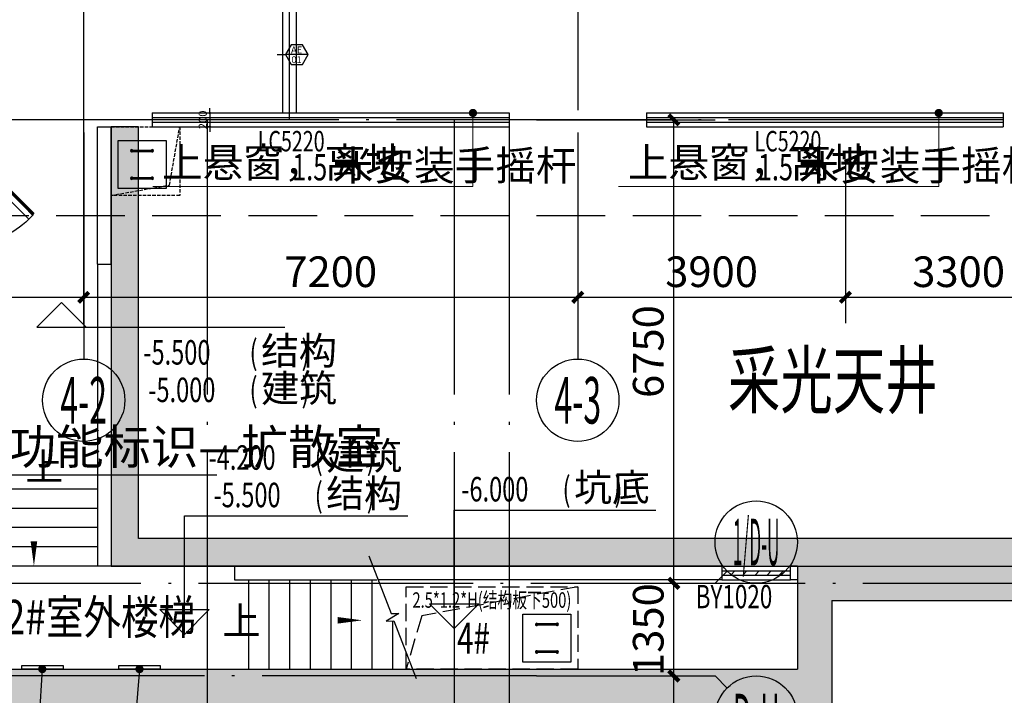
# Model space of a CAD drawing. Extents: x -977719 to 1504422, y -3543325 to -15798.
# Drawn here: x -604225 to -589877, y -3120454 to -3110613 of the extents above; entities that cross this region are included whole.
import ezdxf
from ezdxf.enums import TextEntityAlignment as Align

# ---------------------------------------------------------------- set-up
doc = ezdxf.new("R2010")
doc.units = 0
doc.header["$LTSCALE"] = 200
for name, pattern in [('04-7#8#_t3$0$外部参照 1$0${ Origin Line }', [0]), ('__DASH', [0.35, 0.25, -0.1]), ('CENTER2', [28.575, 19.05, -3.175, 3.175, -3.175]), ('CONTINOUS', [15000, 5000, 5000, 5000]), ('DASH', [0.35, 0.25, -0.1]), ('DOTE', [2.42, 2, -0.2, 0.02, -0.2])]:
    doc.linetypes.add(name, pattern=pattern)
for name, color, linetype in [('0S-Y', 2, 'Continuous'), ('0S-YY', 124, 'Continuous'), ('1-DOTE', 8, 'CENTER2'), ('1孔洞', 6, 'CONTINOUS'), ('A-ANNO-LEGN', 6, 'Continuous'), ('A-WIND', 4, 'Continuous'), ('AXIS', 3, 'Continuous'), ('AXIS_TEXT', 7, 'Continuous'), ('DIM_ELEV', 3, 'Continuous'), ('DIM_SYMB', 3, 'Continuous'), ('PUB_DIM', 36, 'Continuous'), ('PUB_HATCH', 8, 'Continuous'), ('PUB_TEXT', 7, 'Continuous'), ('RAWEN编号', 6, 'Continuous'), ('RAWEN隔墙标注', 3, 'Continuous'), ('STAIR', 153, 'Continuous'), ('WALL', 2, 'Continuous'), ('WINDOW_TEXT', 7, 'Continuous'), ('X-LINE', 140, 'Continuous'), ('人防标示牌标注', 5, 'Continuous'), ('人防标识牌标注', 5, 'Continuous'), ('填充', 8, 'Continuous'), ('平时文字标注', 52, 'Continuous'), ('教工停车', 150, 'Continuous')]:
    doc.layers.add(name, color=color, linetype=linetype)
doc.layers.add('park-war_t8$0$A-填充-保温', color=252, linetype='Continuous', lineweight=13)
doc.styles.add('-黑体', font='simhei.ttf', dxfattribs={"width": 0.8})
doc.styles.add('_TCH_AXIS', font='COMPLEX', dxfattribs={"bigfont": 'GBCBIG'})
doc.styles.add('_TCH_DIM', font='SIMPLEX', dxfattribs={"bigfont": 'GBCBIG'})
doc.styles.add('_TCH_DIM_T3', font='SIMPLEX', dxfattribs={"width": 0.705882, "bigfont": 'GBCBIG'})
doc.styles.add('_TCH_WINDOW', font='SIMPLEX', dxfattribs={"height": 3.5, "bigfont": 'GBCBIG'})
doc.styles.add('COMPLEX', font='COMPLEX')
doc.styles.add('DIMZ', font='romanc.shx', dxfattribs={"width": 0.7})
doc.styles.add('HZ', font='tssdeng.shx', dxfattribs={"width": 0.8, "bigfont": '1hzk.shx'})
doc.styles.add('HZDX', font='simplex.shx', dxfattribs={"width": 0.7, "bigfont": 'hztxt.shx'})
doc.styles.add('ROMANS', font='romans')
doc.styles.get("Standard").update_dxf_attribs({"font": 'gbenor.shx', "bigfont": 'gbcbig.shx'})
doc.dimstyles.new('_TCH_ARCH&&150', dxfattribs={"dimtxt": 446.25, "dimasz": 150, "dimexe": 375, "dimexo": 450, "dimgap": 150, "dimtad": 1, "dimdec": 0, "dimzin": 0, "dimdsep": 46, "dimtxsty": '_TCH_DIM_T3', "dimblk": 'ARCHTICK', "dimcen": 0.09, "dimclrt": 7, "dimazin": 2, "dimtfac": 1, "dimtdec": 0, "dimtix": 1, "dimtmove": 2, "dimatfit": 3, "dimfxl": 1, "dimtolj": 1, "dimtzin": 0, "dimarcsym": 0})
doc.dimstyles.new('RAWEN编号', dxfattribs={"dimscale": 75, "dimtxt": 0.18, "dimasz": 0.7, "dimexe": 0.18, "dimexo": 0.0625, "dimgap": 0.09, "dimtad": 0, "dimtih": 1, "dimtoh": 1, "dimdec": 4, "dimzin": 0, "dimdsep": 46, "dimtxsty": 'Standard', "dimcen": 0.09, "dimadec": 0, "dimazin": 0, "dimtfac": 1, "dimtdec": 4, "dimtofl": 0, "dimtmove": 0, "dimatfit": 3, "dimfxl": 1, "dimtolj": 1, "dimtzin": 0, "dimarcsym": 0})
doc.dimstyles.new('副本 1-60', dxfattribs={"dimscale": 60, "dimtxt": 2, "dimasz": 0.6, "dimexe": 1, "dimexo": 1, "dimgap": 0.7, "dimtad": 1, "dimdec": 0, "dimrnd": 10, "dimzin": 0, "dimdsep": 46, "dimtxsty": 'DIMZ', "dimblk": 'DOT', "dimcen": 2, "dimdle": 1, "dimclrd": 256, "dimclre": 256, "dimclrt": 7, "dimadec": 0, "dimazin": 0, "dimtfac": 1, "dimtdec": 0, "dimtix": 1, "dimtmove": 2, "dimatfit": 3, "dimldrblk": 'DOT', "dimfxl": 6, "dimtolj": 1, "dimtzin": 0, "dimarcsym": 0})

# ---------------------------------------------------------------- blocks, each defined once
blk = doc.blocks.new('jskyg')
at = {"layer": '0S-YY'}
for p, q in [((284, -342), (616, -342)), ((286, -360), (614, -360)), ((284, -758), (616, -758)), ((286, -740), (614, -740))]:
    blk.add_line(p, q, dxfattribs=at)
at = {"layer": '0S-YY', "linetype": 'DASH'}
blk.add_lwpolyline([(0, 0), (1000, 0), (1000, -1000), (0, -1000)], close=True, dxfattribs=at)
blk.add_lwpolyline([(0, -1000), (850, -850), (1000, 0)], dxfattribs=at)
at = {"layer": '0S-YY', "ltscale": 0.5}
blk.add_lwpolyline([(800, -200), (800, -900), (100, -900), (100, -200)], close=True, dxfattribs=at)
at = {"layer": '0S-YY'}
for centre, start, end in [((300, -350), 25.6161, 325.4127), ((600, -350), 213.5867, 153.4613), ((300, -750), 34.5873, 334.3839), ((600, -750), 206.5387, 146.4133)]:
    blk.add_arc(centre, 17.5, start, end, dxfattribs=at)
blk = doc.blocks.new('JSJXXXXXX')
at = {"layer": '0S-YY'}
for p, q in [((125865, 209495), (125533, 209495)), ((125863, 209478), (125534, 209478)), ((125865, 209080), (125533, 209080)), ((125863, 209097), (125534, 209097))]:
    blk.add_line(p, q, dxfattribs=at)
at = {"layer": '0S-YY', "linetype": 'DASH', "ltscale": 5}
blk.add_lwpolyline([(126149, 208837), (123649, 208837), (123649, 210037), (126149, 210037)], close=True, dxfattribs=at)
blk.add_lwpolyline([(126149, 210037), (123874, 209612), (123649, 208837)], dxfattribs=at)
at = {"layer": '0S-YY'}
blk.add_lwpolyline([(125349, 208937), (125349, 209637), (126049, 209637), (126049, 208937)], close=True, dxfattribs=at)
for centre, start, end in [((125549, 209487), 26.5387, 326.4133), ((125849, 209488), 214.5873, 154.3839), ((125549, 209087), 33.5867, 333.4613), ((125849, 209087), 205.6161, 145.4127)]:
    blk.add_arc(centre, 17.5, start, end, dxfattribs=at)
at = {"layer": '0S-Y'}
blk.add_blockref('jskyg', (119349, 216737), dxfattribs=at)
at = {"layer": '0S-YY', "linetype": 'DASH', "style": 'HZ', "width": 0.7}
blk.add_text('2.5*1.2*H(结构板下500)', height=225, dxfattribs=at).set_placement((123739, 209730))
at = {"layer": '0S-YY', "ltscale": 0.5, "style": 'HZ', "width": 0.7}
blk.add_text('4#', height=450, dxfattribs=at).set_placement((124390, 209063))
blk = doc.blocks.new('RFBSP')
at = {"layer": '人防标识牌标注', "linetype": 'ByBlock'}
for p, q in [((104474, 132627), (107661, 132627)), ((105116, 129800), (104898, 126356)), ((106533, 129800), (106154, 125271))]:
    blk.add_line(p, q, dxfattribs=at)
for points in [[(105419, 129800), (104819, 129800), (104819, 129850), (105419, 129850)], [(106833, 129800), (106233, 129800), (106233, 129850), (106833, 129850)]]:
    blk.add_lwpolyline(points, close=True, dxfattribs=at)
at = {"layer": '人防标识牌标注', "linetype": 'ByBlock', "const_width": 60}
for points in [[(105118, 129830, 1), (105114, 129770, 1)], [(106536, 129830, 1), (106531, 129770, 1)]]:
    blk.add_lwpolyline(points, format="xyb", close=True, dxfattribs=at)
at = {"layer": 'PUB_TEXT', "linetype": 'ByBlock', "style": '_TCH_DIM'}
blk.add_text('功能标识—扩散室', height=506.4, dxfattribs=at).set_placement((104627, 132784))
blk = doc.blocks.new('_ArchTick')
at = {"color": 0, "linetype": 'ByBlock', "const_width": 0.4}
blk.add_lwpolyline([(-0.5, -0.5), (0.5, 0.5)], dxfattribs=at)
blk = doc.blocks.new('*D2682')
at = {"layer": 'Defpoints', "color": 0, "transparency": 16777216}
for p in [(-596693, -3120172), (-594693, -3120172), (-596693, -3128272)]:
    blk.add_point(p, dxfattribs=at)
at = {"layer": 'PUB_DIM', "color": 0, "lineweight": -2, "transparency": 16777216}
for p, q in [((-596243, -3120172), (-594318, -3120172)), ((-594693, -3128272), (-594693, -3120172)), ((-596243, -3128272), (-594318, -3128272))]:
    blk.add_line(p, q, dxfattribs=at)
at = {"layer": 'PUB_DIM', "color": 0, "lineweight": -2, "transparency": 16777216, "xscale": 150, "yscale": 150, "zscale": 150}
for p, rotation in [((-594693, -3120172), 90), ((-594693, -3128272), 270)]:
    blk.add_blockref('_ArchTick', p, dxfattribs=dict(at, rotation=rotation))
at = {"layer": 'PUB_DIM', "color": 7, "transparency": 16777216, "insert": (-595066, -3124222), "char_height": 446.2, "attachment_point": 5, "rotation": 90, "style": '_TCH_DIM_T3'}
blk.add_mtext('\\A1;8100', dxfattribs=at)
blk = doc.blocks.new('*D2683')
at = {"layer": 'Defpoints', "color": 0, "transparency": 16777216}
for p in [(-596693, -3118822), (-594693, -3118822), (-596693, -3120172)]:
    blk.add_point(p, dxfattribs=at)
at = {"layer": 'PUB_DIM', "color": 0, "lineweight": -2, "transparency": 16777216}
for p, q in [((-596243, -3118822), (-594318, -3118822)), ((-594693, -3120172), (-594693, -3118822)), ((-596243, -3120172), (-594318, -3120172))]:
    blk.add_line(p, q, dxfattribs=at)
at = {"layer": 'PUB_DIM', "color": 0, "lineweight": -2, "transparency": 16777216, "xscale": 150, "yscale": 150, "zscale": 150}
for p, rotation in [((-594693, -3118822), 90), ((-594693, -3120172), 270)]:
    blk.add_blockref('_ArchTick', p, dxfattribs=dict(at, rotation=rotation))
at = {"layer": 'PUB_DIM', "color": 7, "transparency": 16777216, "insert": (-595066, -3119497), "char_height": 446.2, "attachment_point": 5, "rotation": 90, "style": '_TCH_DIM_T3'}
blk.add_mtext('\\A1;1350', dxfattribs=at)
blk = doc.blocks.new('*D2684')
at = {"layer": 'Defpoints', "color": 0, "transparency": 16777216}
for p in [(-596693, -3112072), (-594693, -3112072), (-596693, -3118822)]:
    blk.add_point(p, dxfattribs=at)
at = {"layer": 'PUB_DIM', "color": 0, "lineweight": -2, "transparency": 16777216}
for p, q in [((-596243, -3112072), (-594318, -3112072)), ((-594693, -3118822), (-594693, -3112072)), ((-596243, -3118822), (-594318, -3118822))]:
    blk.add_line(p, q, dxfattribs=at)
at = {"layer": 'PUB_DIM', "color": 0, "lineweight": -2, "transparency": 16777216, "xscale": 150, "yscale": 150, "zscale": 150}
for p, rotation in [((-594693, -3112072), 90), ((-594693, -3118822), 270)]:
    blk.add_blockref('_ArchTick', p, dxfattribs=dict(at, rotation=rotation))
at = {"layer": 'PUB_DIM', "color": 7, "transparency": 16777216, "insert": (-595066, -3115447), "char_height": 446.2, "attachment_point": 5, "rotation": 90, "style": '_TCH_DIM_T3'}
blk.add_mtext('\\A1;6750', dxfattribs=at)
blk = doc.blocks.new('*D2883')
at = {"layer": 'Defpoints', "color": 0, "transparency": 16777216}
for p in [(-592193, -3112257), (-588893, -3112257), (-588893, -3114657)]:
    blk.add_point(p, dxfattribs=at)
at = {"layer": 'PUB_DIM', "color": 0, "lineweight": -2, "transparency": 16777216}
for p, q in [((-592193, -3112707), (-592193, -3115032)), ((-588893, -3112707), (-588893, -3115032)), ((-592193, -3114657), (-588893, -3114657))]:
    blk.add_line(p, q, dxfattribs=at)
at = {"layer": 'PUB_DIM', "color": 0, "lineweight": -2, "transparency": 16777216, "xscale": 150, "yscale": 150, "zscale": 150, "rotation": 180}
blk.add_blockref('_ArchTick', (-592193, -3114657), dxfattribs=at)
at = {"layer": 'PUB_DIM', "color": 0, "lineweight": -2, "transparency": 16777216, "xscale": 150, "yscale": 150, "zscale": 150}
blk.add_blockref('_ArchTick', (-588893, -3114657), dxfattribs=at)
at = {"layer": 'PUB_DIM', "color": 7, "transparency": 16777216, "insert": (-590543, -3114284), "char_height": 446.2, "attachment_point": 5, "style": '_TCH_DIM_T3'}
blk.add_mtext('\\A1;3300', dxfattribs=at)
blk = doc.blocks.new('*D2884')
at = {"layer": 'Defpoints', "color": 0, "transparency": 16777216}
for p in [(-596093, -3112257), (-592193, -3112257), (-592193, -3114657)]:
    blk.add_point(p, dxfattribs=at)
at = {"layer": 'PUB_DIM', "color": 0, "lineweight": -2, "transparency": 16777216}
for p, q in [((-596093, -3112707), (-596093, -3115032)), ((-592193, -3112707), (-592193, -3115032)), ((-596093, -3114657), (-592193, -3114657))]:
    blk.add_line(p, q, dxfattribs=at)
at = {"layer": 'PUB_DIM', "color": 0, "lineweight": -2, "transparency": 16777216, "xscale": 150, "yscale": 150, "zscale": 150, "rotation": 180}
blk.add_blockref('_ArchTick', (-596093, -3114657), dxfattribs=at)
at = {"layer": 'PUB_DIM', "color": 0, "lineweight": -2, "transparency": 16777216, "xscale": 150, "yscale": 150, "zscale": 150}
blk.add_blockref('_ArchTick', (-592193, -3114657), dxfattribs=at)
at = {"layer": 'PUB_DIM', "color": 7, "transparency": 16777216, "insert": (-594143, -3114284), "char_height": 446.2, "attachment_point": 5, "style": '_TCH_DIM_T3'}
blk.add_mtext('\\A1;3900', dxfattribs=at)
blk = doc.blocks.new('*D2885')
at = {"layer": 'Defpoints', "color": 0, "transparency": 16777216}
for p in [(-603293, -3112257), (-596093, -3112257), (-596093, -3114657)]:
    blk.add_point(p, dxfattribs=at)
at = {"layer": 'PUB_DIM', "color": 0, "lineweight": -2, "transparency": 16777216}
for p, q in [((-603293, -3112707), (-603293, -3115032)), ((-596093, -3112707), (-596093, -3115032)), ((-603293, -3114657), (-596093, -3114657))]:
    blk.add_line(p, q, dxfattribs=at)
at = {"layer": 'PUB_DIM', "color": 0, "lineweight": -2, "transparency": 16777216, "xscale": 150, "yscale": 150, "zscale": 150, "rotation": 180}
blk.add_blockref('_ArchTick', (-603293, -3114657), dxfattribs=at)
at = {"layer": 'PUB_DIM', "color": 0, "lineweight": -2, "transparency": 16777216, "xscale": 150, "yscale": 150, "zscale": 150}
blk.add_blockref('_ArchTick', (-596093, -3114657), dxfattribs=at)
at = {"layer": 'PUB_DIM', "color": 7, "transparency": 16777216, "insert": (-599693, -3114284), "char_height": 446.2, "attachment_point": 5, "style": '_TCH_DIM_T3'}
blk.add_mtext('\\A1;7200', dxfattribs=at)
blk = doc.blocks.new('*D2886')
at = {"layer": 'Defpoints', "color": 0, "transparency": 16777216}
for p in [(-610493, -3112257), (-603293, -3112257), (-603293, -3114657)]:
    blk.add_point(p, dxfattribs=at)
at = {"layer": 'PUB_DIM', "color": 0, "lineweight": -2, "transparency": 16777216}
for p, q in [((-610493, -3112707), (-610493, -3115032)), ((-603293, -3112707), (-603293, -3115032)), ((-610493, -3114657), (-603293, -3114657))]:
    blk.add_line(p, q, dxfattribs=at)
at = {"layer": 'PUB_DIM', "color": 0, "lineweight": -2, "transparency": 16777216, "xscale": 150, "yscale": 150, "zscale": 150, "rotation": 180}
blk.add_blockref('_ArchTick', (-610493, -3114657), dxfattribs=at)
at = {"layer": 'PUB_DIM', "color": 0, "lineweight": -2, "transparency": 16777216, "xscale": 150, "yscale": 150, "zscale": 150}
blk.add_blockref('_ArchTick', (-603293, -3114657), dxfattribs=at)
at = {"layer": 'PUB_DIM', "color": 7, "transparency": 16777216, "insert": (-606908, -3113887), "char_height": 446.2, "attachment_point": 5, "style": '_TCH_DIM_T3'}
blk.add_mtext('\\A1;7200', dxfattribs=at)
blk = doc.blocks.new('_AXISO')
blk.add_circle((0, 0), 0.5)
at = {"layer": 'AXIS_TEXT', "style": 'COMPLEX', "width": 1.041667}
blk.add_attdef('A', text='', height=0.56, dxfattribs=at).set_placement((-0.25, -0.28), (0.25, -0.28), align=Align.FIT)
blk = doc.blocks.new('$DorLib2D$00000085')
for p, q in [((-0.207, 0.832), (-0.148, 0.891)), ((0.5, 0.125), (-0.207, 0.832)), ((0.5, 0.125), (0.559, 0.184))]:
    blk.add_line(p, q)
at = {"const_width": 0.0417}
blk.add_lwpolyline([(0.559, 0.184), (-0.148, 0.891)], dxfattribs=at)
blk.add_arc((0.5, 0.125), 1, 135, 180)
blk = doc.blocks.new('_Dot')
at = {"color": 0, "linetype": 'ByBlock', "lineweight": -2}
blk.add_line((-0.5, 0), (-1, 0), dxfattribs=at)
at = {"color": 0, "linetype": 'ByBlock', "const_width": 0.5}
blk.add_lwpolyline([(-0.25, 0, 1), (0.25, 0, 1)], format="xyb", close=True, dxfattribs=at)
blk = doc.blocks.new('*D4886')
at = {"layer": 'Defpoints', "color": 0, "transparency": 16777216}
for p in [(-601455, -3111972), (-601455, -3112172), (-601455, -3112172)]:
    blk.add_point(p, dxfattribs=at)
at = {"layer": 'RAWEN隔墙标注', "lineweight": -2, "transparency": 16777216}
for p, q in [((-601455, -3111972), (-601515, -3111972)), ((-601455, -3111936), (-601455, -3111900)), ((-601455, -3111972), (-601455, -3112172)), ((-601455, -3112172), (-601515, -3112172)), ((-601455, -3112208), (-601455, -3112244))]:
    blk.add_line(p, q, dxfattribs=at)
at = {"layer": 'RAWEN隔墙标注', "lineweight": -2, "transparency": 16777216, "xscale": 36, "yscale": 36, "zscale": 36}
for p, rotation in [((-601455, -3111972), 270), ((-601455, -3112172), 90)]:
    blk.add_blockref('_Dot', p, dxfattribs=dict(at, rotation=rotation))
at = {"layer": 'RAWEN隔墙标注', "color": 7, "transparency": 16777216, "insert": (-601557, -3112072), "char_height": 120, "attachment_point": 5, "rotation": 90, "style": 'DIMZ'}
blk.add_mtext('\\A1;200', dxfattribs=at)
blk = doc.blocks.new('*U5156')
at = {"layer": 'RAWEN编号'}
blk.add_lwpolyline([(165, 0), (83, 143), (-83, 143), (-165, 0), (-83, -143), (83, -143), (165, 0), (-165, 0)], dxfattribs=at)

msp = doc.modelspace()

# ---------------------------------------------------------------- hatches: boundary and pattern name
at = {"layer": 'A-WIND', "linetype": '04-7#8#_t3$0$外部参照 1$0${ Origin Line }', "ltscale": 10}
h = msp.add_hatch(dxfattribs=at)
h.set_pattern_fill('普通砖', color=256, scale=50)
h.set_pattern_definition([(45, (-5650775.23, -3678235.71), (-88.388383, 88.388383), [])])
h.paths.add_polyline_path([(-592992.6, -3118701.9), (-592992.6, -3118641.9), (-593892.6, -3118641.9), (-593892.6, -3118701.9)])
at = {"layer": 'PUB_HATCH'}
for points in [[(-592392.6, -3119071.9), (-592892.6, -3118571.9), (-592892.6, -3120071.9), (-592392.6, -3120571.9)], [(-592892.6, -3118571.9), (-592392.6, -3119071.9), (-574192.6, -3119071.9), (-574692.6, -3118571.9)], [(-604942.6, -3120071.9), (-604942.6, -3120571.9), (-592392.6, -3120571.9), (-592892.6, -3120071.9)]]:
    msp.add_hatch(color=256, dxfattribs=at).paths.add_polyline_path(points)
at = {"layer": '填充'}
h = msp.add_hatch(dxfattribs=at)
h.set_pattern_fill('卵石砌体', color=256, scale=100, style=0)
h.set_pattern_definition([(0, (-5628350.2, -3647565.5), (0, 750), [37.5, -112.5, 37.5, -562.5]), (0, (-5628162.7, -3647490.5), (0, 750), [37.5, -712.5]), (0, (-5628537.7, -3647415.5), (0, 750), [75, -675]), (0, (-5628725.2, -3647378), (0, 750), [112.5, -637.5]), (0, (-5628350.2, -3647340.5), (0, 750), [75, -75, 112.5, -487.5]), (0, (-5628387.7, -3647228), (0, 750), [112.5, -637.5]), (0, (-5628575.2, -3647190.5), (0, 750), [112.5, -262.5, 112.5, -262.5]), (0, (-5628725.2, -3647078), (0, 750), [112.5, -37.5, 37.5, -562.5]), (0, (-5628237.7, -3647003), (0, 750), [37.5, -712.5]), (0, (-5628387.7, -3646928), (0, 750), [75, -675]), (90, (-5628875.2, -3646890.5), (-750, 5e-14), [75, -675]), (90, (-5628800.2, -3647415.5), (-750, 5e-14), [37.5, -75, 112.5, -525]), (90, (-5628612.7, -3647340.5), (-750, 5e-14), [150, -37.5, 37.5, -525]), (90, (-5628500.2, -3647153), (-750, 5e-14), [112.5, -637.5]), (90, (-5628462.7, -3647490.5), (-750, 5e-14), [75, -675]), (90, (-5628425.2, -3646890.5), (-750, 5e-14), [75, -675]), (90, (-5628387.7, -3647340.5), (-750, 5e-14), [75, -375, 37.5, -262.5]), (90, (-5628275.2, -3646965.5), (-750, 5e-14), [37.5, -37.5, 37.5, -637.5]), (90, (-5628237.7, -3647303), (-750, 5e-14), [75, -112.5, 75, -487.5]), (90, (-5628200.2, -3647490.5), (-750, 5e-14), [75, -675]), (45, (-5628837.7, -3647490.47), (4e-14, 750), [106.06575, -212.13202, 159.099, -583.36339]), (45, (-5628875.2, -3647490.47), (4e-14, 750), [106.06602, -954.59415]), (45, (-5628462.7, -3647415.47), (4e-14, 750), [106.06602, -954.59415]), (45, (-5628537.7, -3647040.47), (4e-14, 750), [106.06602, -954.59415]), (45, (-5628200.2, -3647415.47), (4e-14, 750), [106.06602, -954.59415]), (45, (-5628837.7, -3647340.47), (4e-14, 750), [53.03301, -1007.6271]), (45, (-5628762.7, -3647115.47), (4e-14, 750), [53.03301, -1007.6271]), (45, (-5628687.7, -3647377.97), (4e-14, 750), [53.03301, -1007.6271]), (45, (-5628612.7, -3647115.47), (4e-14, 750), [53.03301, -1007.6271]), (45, (-5628387.7, -3647265.47), (4e-14, 750), [53.03301, -1007.6271]), (45, (-5628387.7, -3646852.97), (4e-14, 750), [53.03301, -1007.6271]), (45, (-5628312.7, -3646927.97), (4e-14, 750), [53.03301, -1007.6271]), (45, (-5628275.2, -3647340.47), (4e-14, 750), [53.03301, -1007.6271]), (45, (-5628237.7, -3647527.97), (4e-14, 750), [53.03301, -1007.6271]), (45, (-5628237.7, -3647227.97), (4e-14, 750), [53.03301, -1007.6271]), (45, (-5628237.7, -3646852.97), (4e-14, 750), [53.03301, -1007.6271]), (45, (-5628200.2, -3647002.97), (4e-14, 750), [53.03301, -1007.6271]), (135, (-5628350.2, -3646927.97), (-750, 4e-14), [53.03301, -1007.6271]), (135, (-5628275.2, -3646852.97), (-750, 4e-14), [53.03301, -1007.6271]), (135, (-5628237.7, -3647002.97), (-750, 4e-14), [53.03301, -1007.6271]), (135, (-5628125.2, -3646852.97), (-750, 4e-14), [53.03301, -1007.6271]), (135, (-5628500.2, -3647115.47), (-750, 4e-14), [53.03301, -1007.6271]), (135, (-5628575.2, -3647190.47), (-750, 4e-14), [53.03301, -1007.6271]), (135, (-5628800.2, -3647377.97), (-750, 4e-14), [53.03301, -1007.6271]), (135, (-5628725.2, -3647377.97), (-750, 4e-14), [53.03301, -1007.6271]), (135, (-5628650.2, -3647115.47), (-750, 4e-14), [53.03301, -1007.6271]), (135, (-5628800.2, -3647227.97), (-750, 4e-14), [53.03301, -1007.6271]), (135, (-5628350.2, -3647340.47), (-750, 4e-14), [53.03301, -1007.6271]), (135, (-5628237.7, -3647265.47), (-750, 4e-14), [53.03301, -1007.6271]), (135, (-5628200.2, -3647415.47), (-750, 4e-14), [53.03301, -1007.6271]), (135, (-5628200.2, -3647340.47), (-750, 4e-14), [53.03301, -1007.6271]), (135, (-5628162.7, -3647490.47), (-750, 4e-14), [53.03301, -1007.6271]), (135, (-5628762.7, -3647040.47), (-750, 4e-14), [106.06602, -954.59415]), (135, (-5628387.7, -3647265.47), (-750, 4e-14), [106.06602, -954.59415]), (135, (-5628425.2, -3647527.97), (-750, 4e-14), [265.16504, -795.49512]), (26.565051, (-5628875.23, -3647190.47), (749.999997, 6e-06), [83.85, -1593.2009]), (26.565051, (-5628762.73, -3647415.47), (749.999997, 6e-06), [83.85, -1593.2009]), (26.565051, (-5628612.73, -3647077.97), (749.999997, 6e-06), [83.85, -1593.2009]), (26.565051, (-5628312.73, -3647565.47), (749.999997, 6e-06), [83.85, -1593.2009]), (26.565051, (-5628425.23, -3647377.97), (749.999997, 6e-06), [83.85, -1593.2009]), (26.565051, (-5628350.23, -3647227.97), (749.999997, 6e-06), [83.85, -1593.2009]), (26.565051, (-5628462.73, -3646965.47), (749.999997, 6e-06), [83.85, -1593.2009]), (26.565051, (-5628200.23, -3647002.97), (749.999997, 6e-06), [83.85, -1593.2009]), (63.434949, (-5628800.23, -3647190.47), (7e-07, 750), [83.85, -1593.2009]), (63.434949, (-5628800.23, -3647152.97), (7e-07, 750), [83.85, -1593.2009]), (63.434949, (-5628500.23, -3647040.47), (7e-07, 750), [167.7, -1509.3509]), (63.434949, (-5628237.73, -3647077.97), (7e-07, 750), [83.85, -1593.2009]), (63.434949, (-5628275.23, -3647190.47), (7e-07, 750), [83.85, -1593.2009]), (63.434949, (-5628650.23, -3647340.47), (7e-07, 750), [83.85, -1593.2009]), (63.434949, (-5628275.23, -3646927.97), (7e-07, 750), [83.85, -1593.2009]), (63.434949, (-5628162.73, -3646965.47), (7e-07, 750), [83.85, -1593.2009]), (116.565051, (-5628837.73, -3646965.47), (-6e-06, 749.999997), [83.85, -1593.2009]), (116.565051, (-5628425.23, -3647565.47), (-6e-06, 749.999997), [83.85, -1593.2009]), (116.565051, (-5628762.73, -3647077.97), (-6e-06, 749.999997), [83.85, -1593.2009]), (116.565051, (-5628200.23, -3647152.97), (-6e-06, 749.999997), [83.85, -1593.2009]), (116.565051, (-5628462.73, -3647190.47), (-6e-06, 749.999997), [83.85, -1593.2009]), (116.565051, (-5628237.73, -3647040.47), (-6e-06, 749.999997), [83.85, -1593.2009]), (116.565051, (-5628612.73, -3647190.47), (-6e-06, 749.999997), [83.85, -1593.2009]), (116.565051, (-5628762.73, -3647340.47), (-6e-06, 749.999997), [83.85, -1593.2009]), (153.434949, (-5628800.23, -3647002.97), (-750, 7e-07), [83.85, -1593.2009]), (153.434949, (-5628537.73, -3647415.47), (-750, 7e-07), [83.85, -1593.2009]), (153.434949, (-5628687.73, -3647077.97), (-750, 7e-07), [83.85, -1593.2009]), (153.434949, (-5628237.73, -3647377.97), (-750, 7e-07), [83.85, -1593.2009]), (153.434949, (-5628350.23, -3647565.47), (-750, 7e-07), [83.85, -1593.2009]), (153.434949, (-5628275.23, -3646965.47), (-750, 7e-07), [83.85, -1593.2009]), (153.434949, (-5628387.73, -3647227.97), (-750, 7e-07), [83.85, -1593.2009]), (153.434949, (-5628800.23, -3647002.97), (-750, 7e-07), [83.85, -1593.2009]), (153.434949, (-5628125.23, -3647190.47), (-750, 7e-07), [83.85, -1593.2009]), (243.434949, (-5628837.73, -3647490.47), (-7e-07, -750), [83.85, -1593.2009])])
h.paths.add_polyline_path([(-602492.6, -3112171.9), (-602892.6, -3112171.9), (-602892.6, -3118571.9), (-574692.6, -3118571.9), (-574692.6, -3118171.9), (-602492.6, -3118171.9)])

# ---------------------------------------------------------------- linework, layer by layer
at = {"layer": '1-DOTE', "linetype": 'DOTE', "ltscale": 10}
for p, q in [((-603292.6, -3114036.4), (-603292.6, -3093052.2)), ((-596092.6, -3093412.2), (-596092.6, -3112371.9)), ((-600292.6, -3112071.9), (-600292.6, -3105671.9)), ((-601245.2, -3112071.9), (-709012.6, -3112071.9)), ((-565695.2, -3112071.9), (-613292.6, -3112071.9)), ((-601492.6, -3112071.9), (-601492.6, -3248350.5)), ((-597892.6, -3112071.9), (-597892.6, -3248350.5)), ((-597092.6, -3112071.9), (-597092.6, -3251871.9)), ((-611298.1, -3118821.9), (-574081.2, -3118821.9)), ((-596692.6, -3120171.9), (-709012.6, -3120171.9))]:
    msp.add_line(p, q, dxfattribs=at)
at = {"layer": 'A-ANNO-LEGN'}
msp.add_lwpolyline([(-599136.6, -3118423.1), (-598812.8, -3119264.1), (-598701.1, -3119262.1), (-598883.8, -3119372.1), (-598772.4, -3119369.1), (-598448.5, -3120210.1)], dxfattribs=at)
at = {"layer": 'A-WIND', "linetype": '04-7#8#_t3$0$外部参照 1$0${ Origin Line }', "ltscale": 10}
for p, q in [((-593992.6, -3118571.9), (-592992.6, -3118571.9)), ((-593992.6, -3118641.9), (-592992.6, -3118641.9)), ((-593992.6, -3118701.9), (-592992.6, -3118701.9)), ((-593992.6, -3118771.9), (-592992.6, -3118771.9))]:
    msp.add_line(p, q, dxfattribs=at)
at = {"layer": 'AXIS'}
for p, q in [((-596692.6, -3112071.9), (-594092.6, -3112071.9)), ((-603292.6, -3112256.8), (-603292.6, -3115556.8)), ((-596092.6, -3112256.8), (-596092.6, -3115556.8)), ((-593916.9, -3118646.2), (-594092.6, -3118821.9)), ((-596692.6, -3118821.9), (-594092.6, -3118821.9)), ((-596692.6, -3120171.9), (-594092.6, -3120171.9)), ((-593916.9, -3120347.7), (-594092.6, -3120171.9))]:
    msp.add_line(p, q, dxfattribs=at)
at = {"layer": 'DIM_ELEV'}
for p, q in [((-603616.7, -3114731.2), (-603976.7, -3115091.2)), ((-603616.7, -3114731.2), (-603256.7, -3115091.2)), ((-603976.7, -3115091.2), (-600359.9, -3115091.2)), ((-601824.5, -3119566.3), (-601824.5, -3117840.7)), ((-601824.5, -3117840.7), (-598567.7, -3117840.7)), ((-597895.5, -3119481.9), (-597895.5, -3117756.2)), ((-597895.5, -3117756.2), (-594956.8, -3117756.2)), ((-597895.5, -3119481.9), (-598255.5, -3119121.9)), ((-598255.5, -3119121.9), (-597535.5, -3119121.9)), ((-597895.5, -3119481.9), (-597535.5, -3119121.9)), ((-601824.5, -3119566.3), (-602184.5, -3119206.3)), ((-602184.5, -3119206.3), (-601464.5, -3119206.3)), ((-601824.5, -3119566.3), (-601464.5, -3119206.3))]:
    msp.add_line(p, q, dxfattribs=at)
at = {"layer": 'DIM_SYMB'}
for points in [[(-604017.6, -3117451.9, 0, 0, 0), (-604017.6, -3118571.9, 0, 96, 0), (-604017.6, -3118211.9, 0, 0, 0)], [(-600892.6, -3119361.9, 0, 0, 0), (-599233.2, -3119361.9, 0, 96, 0), (-599593.2, -3119361.9, 0, 0, 0)]]:
    msp.add_lwpolyline(points, format="xyseb", dxfattribs=at)
at = {"layer": 'park-war_t8$0$A-填充-保温', "color": 3}
for p, q in [((-597619.6, -3111971.9), (-597619.6, -3113044.7)), ((-597619.6, -3111971.9), (-597619.6, -3113044.7)), ((-590833, -3111971.9), (-590833, -3113044.7)), ((-590833, -3111971.9), (-590833, -3113044.7)), ((-597619.6, -3113044.7), (-602285.7, -3113044.7)), ((-590833, -3113044.7), (-595499.1, -3113044.7))]:
    msp.add_line(p, q, dxfattribs=at)
at = {"layer": 'park-war_t8$0$A-填充-保温', "color": 3, "ltscale": 10, "const_width": 60}
for points in [[(-597619.6, -3112001.9, 1), (-597619.6, -3111941.9, 1)], [(-597619.6, -3112001.9, 1), (-597619.6, -3111941.9, 1)], [(-590833, -3112001.9, 1), (-590833, -3111941.9, 1)], [(-590833, -3112001.9, 1), (-590833, -3111941.9, 1)]]:
    msp.add_lwpolyline(points, format="xyb", close=True, dxfattribs=at)
at = {"layer": 'STAIR', "color": 55, "linetype": '__DASH', "ltscale": 10}
msp.add_line((-597892.6, -3118771.9), (-597892.6, -3120071.9), dxfattribs=at)
at = {"layer": 'WALL'}
for p, q in [((-600392.6, -3111971.9), (-600392.6, -3107371.9)), ((-600192.6, -3111971.9), (-600192.6, -3107471.9)), ((-603092.6, -3114171.9), (-603092.6, -3112171.9)), ((-603092.6, -3112171.9), (-602892.6, -3112171.9)), ((-602892.6, -3114171.9), (-602892.6, -3112171.9)), ((-603092.6, -3114171.9), (-602892.6, -3114171.9)), ((-593992.6, -3118571.9), (-599079.3, -3118571.9)), ((-593992.6, -3118571.9), (-593992.6, -3118771.9)), ((-592892.6, -3118571.9), (-592992.6, -3118571.9)), ((-592992.6, -3118771.9), (-592992.6, -3118571.9)), ((-592892.6, -3118571.9), (-592892.6, -3120071.9)), ((-592892.6, -3118571.9), (-574692.6, -3118571.9)), ((-593992.6, -3118771.9), (-599002.3, -3118771.9)), ((-592892.6, -3118771.9), (-592992.6, -3118771.9)), ((-592392.6, -3119071.9), (-592392.6, -3120571.9)), ((-592392.6, -3119071.9), (-574192.6, -3119071.9)), ((-604942.6, -3120071.9), (-592892.6, -3120071.9))]:
    msp.add_line(p, q, dxfattribs=at)
at = {"layer": 'X-LINE'}
for p, q in [((-602292.6, -3111971.9), (-600292.6, -3111971.9)), ((-602292.6, -3111971.9), (-602292.6, -3112171.9)), ((-600292.6, -3111971.9), (-597092.6, -3111971.9)), ((-597092.6, -3111971.9), (-597092.6, -3112171.9)), ((-595092.6, -3111971.9), (-592192.6, -3111971.9)), ((-595092.6, -3111971.9), (-595092.6, -3112171.9)), ((-592192.6, -3111971.9), (-589892.6, -3111971.9)), ((-589892.6, -3111971.9), (-589892.6, -3112171.9)), ((-602292.6, -3112038.6), (-600292.6, -3112038.6)), ((-602292.6, -3112105.2), (-600292.6, -3112105.2)), ((-600292.6, -3112038.6), (-597092.6, -3112038.6)), ((-600292.6, -3112105.2), (-597092.6, -3112105.2)), ((-595092.6, -3112038.6), (-592192.6, -3112038.6)), ((-595092.6, -3112105.2), (-592192.6, -3112105.2)), ((-592192.6, -3112038.6), (-589892.6, -3112038.6)), ((-592192.6, -3112105.2), (-589892.6, -3112105.2)), ((-602292.6, -3112171.9), (-600292.6, -3112171.9)), ((-600292.6, -3112171.9), (-597092.6, -3112171.9)), ((-595092.6, -3112171.9), (-592192.6, -3112171.9)), ((-592192.6, -3112171.9), (-589892.6, -3112171.9))]:
    msp.add_line(p, q, dxfattribs=at)
at = {"layer": 'X-LINE', "ltscale": 100}
for p, q in [((-603092.6, -3114171.9), (-603092.6, -3116871.9)), ((-602892.6, -3114171.9), (-602892.6, -3118571.9)), ((-603092.6, -3116671.9), (-603092.6, -3118571.9)), ((-603092.6, -3117451.9), (-604942.6, -3117451.9)), ((-603092.6, -3117731.9), (-604942.6, -3117731.9)), ((-603092.6, -3118011.9), (-604942.6, -3118011.9)), ((-603092.6, -3118291.9), (-604942.6, -3118291.9)), ((-603092.6, -3118571.9), (-604942.6, -3118571.9)), ((-600492.6, -3118571.9), (-603092.6, -3118571.9)), ((-600892.6, -3118771.9), (-600892.6, -3120071.9)), ((-600592.6, -3118771.9), (-600592.6, -3120071.9)), ((-600292.6, -3118771.9), (-600292.6, -3120071.9)), ((-599992.6, -3118771.9), (-599992.6, -3120071.9)), ((-599692.6, -3118771.9), (-599692.6, -3120071.9)), ((-599392.6, -3118771.9), (-599392.6, -3120071.9)), ((-599092.6, -3118771.9), (-599092.6, -3120071.9)), ((-598792.6, -3119369.7), (-598792.6, -3120071.9))]:
    msp.add_line(p, q, dxfattribs=at)
msp.add_lwpolyline([(-602492.6, -3112171.9), (-602892.6, -3112171.9), (-602892.6, -3118571.9), (-574692.6, -3118571.9), (-574692.6, -3118171.9), (-602492.6, -3118171.9)], close=True, dxfattribs=at)
msp.add_lwpolyline([(-599079.3, -3118571.9), (-601092.6, -3118571.9), (-601092.6, -3118771.9), (-599021.6, -3118771.9)], dxfattribs=at)
at = {"layer": '教工停车', "linetype": '__DASH', "ltscale": 20}
msp.add_line((-574692.6, -3113471.4), (-604942.6, -3113471.4), dxfattribs=at)

# ---------------------------------------------------------------- block references
at = {"layer": '1孔洞'}
msp.add_blockref('JSJXXXXXX', (-722241.3, -3328909.3), dxfattribs=at)
at = {"layer": 'AXIS'}
ref = msp.add_blockref('_AXISO', (-603292.6, -3116156.8), dxfattribs=dict(at, xscale=1200, yscale=1200, zscale=1200))
ref.add_attrib('A', '4-2', dxfattribs={"layer": 'AXIS_TEXT', "ltscale": 100, "height": 678.82, "style": '_TCH_AXIS', "width": 0.344262}).set_placement((-603632, -3116496.2), (-602953.2, -3116496.2), align=Align.FIT)
ref = msp.add_blockref('_AXISO', (-596092.6, -3116156.8), dxfattribs=dict(at, xscale=1200, yscale=1200, zscale=1200))
ref.add_attrib('A', '4-3', dxfattribs={"layer": 'AXIS_TEXT', "ltscale": 100, "height": 678.82, "style": '_TCH_AXIS', "width": 0.344262}).set_placement((-596432, -3116496.2), (-595753.2, -3116496.2), align=Align.FIT)
ref = msp.add_blockref('_AXISO', (-593492.6, -3118221.9), dxfattribs=dict(at, xscale=1200, yscale=1200, zscale=1200))
ref.add_attrib('A', '1/D-U', dxfattribs={"layer": 'AXIS_TEXT', "ltscale": 100, "height": 678.82, "style": '_TCH_AXIS', "width": 0.2}).set_placement((-593832, -3118561.3), (-593153.2, -3118561.3), align=Align.FIT)
ref = msp.add_blockref('_AXISO', (-593492.6, -3120771.9), dxfattribs=dict(at, xscale=1200, yscale=1200, zscale=1200))
ref.add_attrib('A', 'D-U', dxfattribs={"layer": 'AXIS_TEXT', "ltscale": 100, "height": 678.82, "style": '_TCH_AXIS', "width": 0.308824}).set_placement((-593832, -3121111.3), (-593153.2, -3121111.3), align=Align.FIT)
at = {"layer": 'RAWEN编号'}
ref = msp.add_blockref('*U5156', (-600185.2, -3111121.4), dxfattribs=at)
ref.add_attrib('.No.', 'AE', (-600271, -3111102.8), dxfattribs={"height": 100, "style": 'ROMANS'})
ref.add_attrib('.NoExt.', '01', (-600266.2, -3111245.8), dxfattribs={"height": 100, "style": 'ROMANS'})
at = {"layer": 'X-LINE', "ltscale": 10}
ref = msp.add_blockref('$DorLib2D$00000085', (-605092.6, -3113271.9), dxfattribs=dict(at, xscale=-1200, yscale=1200, zscale=300, rotation=269.9999999965959))
ref.add_attrib('A', 'HFM1220(6)', (-605394.1, -3114457.9), dxfattribs={"layer": 'WINDOW_TEXT', "ltscale": 10, "height": 357, "rotation": 90, "style": '_TCH_WINDOW', "width": 0.705882})
at = {"layer": '人防标示牌标注'}
msp.add_blockref('RFBSP', (-709012.6, -3249871.9), dxfattribs=at)

# ---------------------------------------------------------------- texts
at = {"layer": 'PUB_TEXT', "style": '_TCH_DIM'}
for s, height, p in [('上悬窗，离地', 434.04, (-602150.7, -3112909.7)), ('上悬窗，离地', 434.04, (-595364.1, -3112909.7)), ('米安装手摇杆', 434.04, (-599663.5, -3112952.9)), ('米安装手摇杆', 434.04, (-592876.9, -3112952.9)), ('结构', 405.11, (-600707.4, -3115637.2)), ('建筑', 405.11, (-600707.4, -3116183.2)), ('建筑', 405.11, (-599757.5, -3117168.7)), ('上', 405.1, (-604142.7, -3117325.9)), ('坑底', 405.11, (-596146.6, -3117630.2)), ('结构', 405.11, (-599757.5, -3117714.7)), ('上', 405.1, (-601268.8, -3119571.9))]:
    msp.add_text(s, height=height, dxfattribs=at).set_placement(p)
at = {"layer": 'PUB_TEXT', "style": '_TCH_DIM', "width": 0.705882}
for s, height, p in [('1.5', 382.5, (-600254.9, -3112952.9)), ('1.5', 382.5, (-593468.4, -3112952.9)), ('-5.500', 357, (-602423.4, -3115637.2)), ('(', 357, (-600875.4, -3115637.2)), (')', 357, (-600117.6, -3115637.2)), ('-5.000', 357, (-602351.4, -3116183.2)), ('(', 357, (-600875.4, -3116183.2)), (')', 357, (-600117.6, -3116183.2)), ('-4.200', 357, (-601473.5, -3117168.7)), ('(', 357, (-599925.5, -3117168.7)), (')', 357, (-599167.7, -3117168.7)), ('(', 357, (-599925.5, -3117714.7)), (')', 357, (-599167.7, -3117714.7)), ('-6.000', 357, (-597790.6, -3117630.2)), ('(', 357, (-596314.6, -3117630.2)), (')', 357, (-595556.9, -3117630.2)), ('-5.500', 357, (-601401.5, -3117714.7))]:
    msp.add_text(s, height=height, dxfattribs=at).set_placement(p)
at = {"layer": 'PUB_TEXT', "ltscale": 10, "style": 'HZDX', "width": 0.8}
msp.add_text('2#室外楼梯', height=500, dxfattribs=at).set_placement((-604446.7, -3119564.1))
at = {"layer": 'WINDOW_TEXT', "linetype": 'Continuous', "style": '_TCH_WINDOW', "width": 0.705882}
for p in [(-600756.3, -3112531), (-593517.6, -3112531)]:
    msp.add_text('LC5220', height=297.5, dxfattribs=at).set_placement(p)
at = {"layer": 'WINDOW_TEXT', "style": '_TCH_WINDOW', "width": 0.705882}
msp.add_text('BY1020', height=340, dxfattribs=at).set_placement((-594374, -3119186))
at = {"layer": '平时文字标注', "ltscale": 100, "style": '-黑体', "oblique": 20, "width": 0.7}
msp.add_text('采光天井', height=800, dxfattribs=at).set_placement((-592376.8, -3115861.9), align=Align.MIDDLE_CENTER)

# ---------------------------------------------------------------- dimensions: what is measured, and where the dimension line sits
at = {"layer": 'PUB_DIM'}
for p1, p2, distance, picture, middle in [((-596692.6, -3118821.9), (-596692.6, -3112071.9), -2000, '*D2684', (-595065.7, -3115446.9)), ((-603292.6, -3112256.8), (-596092.6, -3112256.8), -2400, '*D2885', (-599692.6, -3114283.6)), ((-596092.6, -3112256.8), (-592192.6, -3112256.8), -2400, '*D2884', (-594142.6, -3114283.6)), ((-592192.6, -3112256.8), (-588892.6, -3112256.8), -2400, '*D2883', (-590542.6, -3114283.6)), ((-596692.6, -3120171.9), (-596692.6, -3118821.9), -2000, '*D2683', (-595065.7, -3119496.9)), ((-596692.6, -3128271.9), (-596692.6, -3120171.9), -2000, '*D2682', (-595065.7, -3124221.9))]:
    dim = msp.add_aligned_dim(p1=p1, p2=p2, distance=distance, dimstyle='_TCH_ARCH&&150', dxfattribs=at)
    dim.commit()
    dim.dimension.update_dxf_attribs({"geometry": picture, "text_midpoint": middle})
dim = msp.add_linear_dim(base=(-603292.6, -3114656.8), p1=(-610492.6, -3112256.8), p2=(-603292.6, -3112256.8), angle=0, dimstyle='_TCH_ARCH&&150', dxfattribs=at)
dim.commit()
dim.dimension.update_dxf_attribs({"geometry": '*D2886', "text_midpoint": (-606908.3, -3113887.3), "dimtype": 161})
at = {"layer": 'RAWEN隔墙标注'}
dim = msp.add_linear_dim(base=(-601455.2, -3112171.9), p1=(-601455.2, -3111971.9), p2=(-601455.2, -3112171.9), angle=90, dimstyle='副本 1-60', override={"dimfxl": 200, "dimfxlon": 1}, dxfattribs=at)
dim.commit()
dim.dimension.update_dxf_attribs({"geometry": '*D4886', "text_midpoint": (-601557.2, -3112071.9)})

# ---------------------------------------------------------------- leaders
at = {"layer": 'RAWEN编号'}
msp.add_leader([(-600475.4, -3111121.4), (-600350.2, -3111121.4)], dimstyle='RAWEN编号', dxfattribs=at)

doc.saveas('drawing.dxf')
